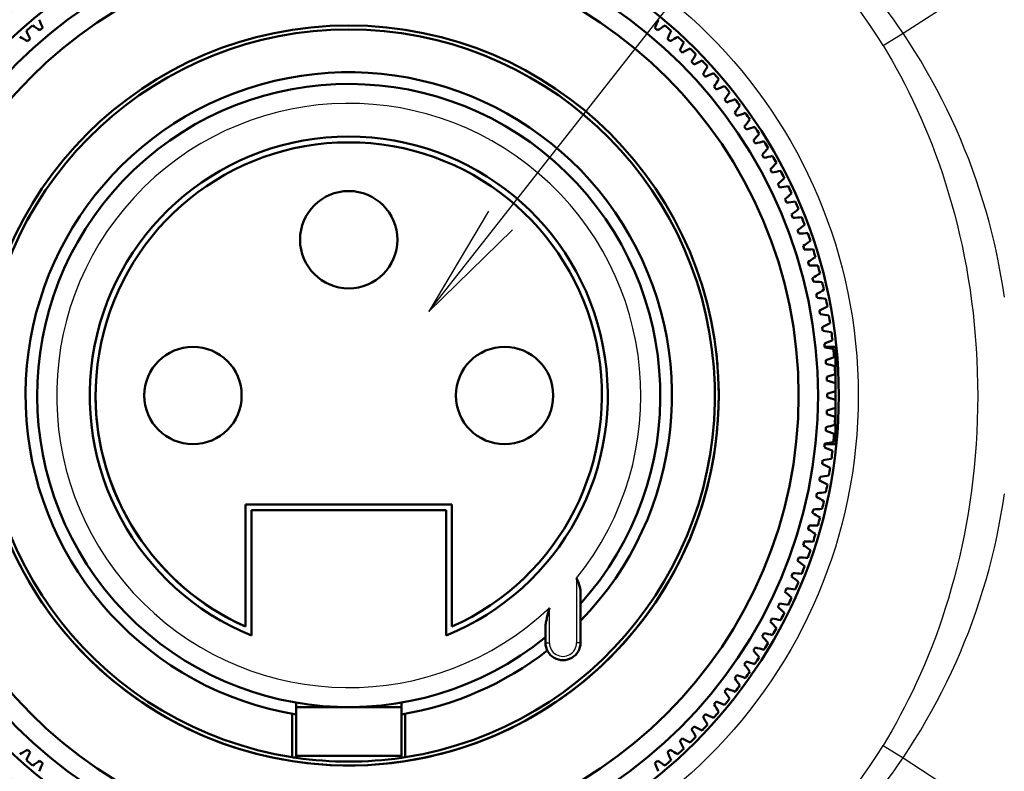
# Model space of a CAD drawing. Extents: x 0 to 420, y 0 to 297.
# Drawn here: x 233 to 258, y 163 to 182 of the extents above; entities that cross this region are included whole.
import ezdxf

# ---------------------------------------------------------------- set-up
doc = ezdxf.new("R2010")
doc.units = 0

msp = doc.modelspace()

# ---------------------------------------------------------------- linework, layer by layer
at = {"color": 7, "lineweight": 25, "ltscale": 0.157347}
for p, q in [((255.624603, 182.051392), (260.895355, 185.49118)), ((255.624603, 163.450195), (260.895355, 160.010406))]:
    msp.add_line(p, q, dxfattribs=at)
at = {"color": 7, "lineweight": 50, "ltscale": 0.001426}
for p, q in [((233.46637, 182.347229), (233.444519, 182.399933)), ((249.315292, 182.347229), (249.337158, 182.399933)), ((233.136292, 182.064819), (233.11261, 182.11673)), ((249.645386, 182.064819), (249.669067, 182.11673)), ((250.704865, 181.005341), (250.756775, 181.029022)), ((250.987274, 180.675247), (251.039978, 180.697113)), ((251.137344, 180.489929), (251.169678, 180.536942)), ((252.33316, 178.679901), (252.373169, 178.720581)), ((252.799805, 177.723145), (252.856491, 177.729614)), ((252.799805, 167.778442), (252.856491, 167.771973)), ((252.373169, 166.781006), (252.33316, 166.821686)), ((251.169678, 164.964645), (251.137344, 165.011658)), ((250.987274, 164.82634), (251.039978, 164.804474)), ((250.704865, 164.496246), (250.756775, 164.472565)), ((233.11261, 163.384857), (233.136292, 163.436768)), ((249.669067, 163.384857), (249.645386, 163.436768)), ((233.444519, 163.101654), (233.46637, 163.154358)), ((249.337158, 163.101654), (249.315292, 163.154358))]:
    msp.add_line(p, q, dxfattribs=at)
at = {"color": 7, "lineweight": 50, "ltscale": 0.001427}
for p, q in [((233.488235, 182.294495), (233.46637, 182.347229)), ((233.510101, 182.24176), (233.488235, 182.294495)), ((249.271561, 182.24176), (249.293442, 182.294495)), ((249.293442, 182.294495), (249.315292, 182.347229)), ((233.159988, 182.012894), (233.136292, 182.064819)), ((233.268143, 182.251953), (233.316269, 182.221268)), ((233.316269, 182.221268), (233.364395, 182.190582)), ((233.364395, 182.190582), (233.412521, 182.159882)), ((233.531982, 182.189026), (233.510101, 182.24176)), ((249.249695, 182.189026), (249.271561, 182.24176)), ((249.320999, 182.129181), (249.369141, 182.159882)), ((249.369141, 182.159882), (249.417282, 182.190582)), ((249.417282, 182.190582), (249.465408, 182.221268)), ((249.465408, 182.221268), (249.513519, 182.251953)), ((249.621689, 182.012894), (249.645386, 182.064819)), ((232.941513, 181.962677), (232.990677, 181.933701)), ((232.990677, 181.933701), (233.039841, 181.904709)), ((233.039841, 181.904709), (233.08902, 181.875717)), ((233.08902, 181.875717), (233.138199, 181.84671)), ((233.183685, 181.960953), (233.159988, 182.012894)), ((249.597992, 181.960953), (249.621689, 182.012894)), ((249.692657, 181.875717), (249.741837, 181.904709)), ((249.741837, 181.904709), (249.791, 181.933701)), ((249.791, 181.933701), (249.840164, 181.962677)), ((249.965408, 181.771072), (249.990891, 181.822128)), ((249.888931, 181.617828), (249.914429, 181.668915)), ((249.914429, 181.668915), (249.939926, 181.720001)), ((249.939926, 181.720001), (249.965408, 181.771072)), ((250.006058, 181.580429), (250.056213, 181.607681)), ((250.056213, 181.607681), (250.106369, 181.634949)), ((250.106369, 181.634949), (250.156509, 181.662201)), ((250.220474, 181.366013), (250.247726, 181.416168)), ((250.247726, 181.416168), (250.274994, 181.466324)), ((250.257874, 181.248886), (250.30896, 181.274384)), ((250.274994, 181.466324), (250.302231, 181.516464)), ((250.30896, 181.274384), (250.360046, 181.299881)), ((250.360046, 181.299881), (250.411102, 181.325363)), ((250.411102, 181.325363), (250.462173, 181.350845)), ((250.486755, 181.003433), (250.515762, 181.052612)), ((250.515762, 181.052612), (250.544754, 181.101791)), ((250.544754, 181.101791), (250.573746, 181.150955)), ((250.573746, 181.150955), (250.602722, 181.200119)), ((250.600998, 180.957947), (250.652939, 180.981644)), ((250.652939, 180.981644), (250.704865, 181.005341)), ((250.799927, 180.729095), (250.830627, 180.777237)), ((250.830627, 180.777237), (250.861313, 180.825363)), ((250.861313, 180.825363), (250.891998, 180.873474)), ((250.769226, 180.680954), (250.799927, 180.729095)), ((250.829071, 180.60965), (250.881805, 180.631516)), ((250.881805, 180.631516), (250.93454, 180.653397)), ((250.93454, 180.653397), (250.987274, 180.675247)), ((251.040283, 180.348831), (251.072632, 180.395874)), ((251.072632, 180.395874), (251.104996, 180.442902)), ((251.104996, 180.442902), (251.137344, 180.489929)), ((251.151062, 180.295486), (251.204529, 180.315506)), ((251.204529, 180.315506), (251.25798, 180.33551)), ((251.25798, 180.33551), (251.311432, 180.35553)), ((251.333557, 180.053329), (251.367523, 180.099197)), ((251.367523, 180.099197), (251.401489, 180.145065)), ((251.401489, 180.145065), (251.435455, 180.190933)), ((251.516678, 179.986542), (251.570786, 180.004669)), ((251.354279, 179.932129), (251.408417, 179.950272)), ((251.408417, 179.950272), (251.462555, 179.968399)), ((251.462555, 179.968399), (251.516678, 179.986542)), ((251.617905, 179.746536), (251.653458, 179.791199)), ((251.653458, 179.791199), (251.688995, 179.835846)), ((251.546783, 179.657211), (251.582352, 179.701874)), ((251.582352, 179.701874), (251.617905, 179.746536)), ((251.65358, 179.596268), (251.708313, 179.612503)), ((251.708313, 179.612503), (251.763031, 179.628738)), ((251.763031, 179.628738), (251.817734, 179.644974)), ((251.818726, 179.341965), (251.85582, 179.385361)), ((251.85582, 179.385361), (251.892914, 179.428741)), ((251.88623, 179.233932), (251.941498, 179.24826)), ((251.892914, 179.428741), (251.929993, 179.472122)), ((251.941498, 179.24826), (251.99675, 179.262573)), ((251.99675, 179.262573), (252.051987, 179.276886)), ((252.042404, 178.97403), (252.080994, 179.016098)), ((252.080994, 179.016098), (252.119568, 179.058167)), ((252.119568, 179.058167), (252.158142, 179.10022)), ((252.003815, 178.931946), (252.042404, 178.97403)), ((252.106094, 178.863708), (252.161819, 178.876083)), ((252.161819, 178.876083), (252.217545, 178.888458)), ((252.217545, 178.888458), (252.273254, 178.900833)), ((252.293137, 178.639206), (252.33316, 178.679901)), ((252.312912, 178.486023), (252.369034, 178.496445)), ((252.369034, 178.496445), (252.425156, 178.506882)), ((252.425156, 178.506882), (252.481262, 178.517303)), ((252.450562, 178.215851), (252.491989, 178.255127)), ((252.491989, 178.255127), (252.533417, 178.294403)), ((252.533417, 178.294403), (252.574829, 178.333664)), ((252.409134, 178.176559), (252.450562, 178.215851)), ((252.506409, 178.101364), (252.562866, 178.109818)), ((252.562866, 178.109818), (252.619308, 178.118271)), ((252.619308, 178.118271), (252.675751, 178.12674)), ((252.591782, 177.788727), (252.634552, 177.826538)), ((252.634552, 177.826538), (252.677338, 177.864349)), ((252.677338, 177.864349), (252.720093, 177.902161)), ((252.720093, 177.902161), (252.762848, 177.939957)), ((252.686371, 177.710175), (252.743088, 177.71666)), ((252.743088, 177.71666), (252.799805, 177.723145)), ((252.848923, 177.467346), (252.892975, 177.503632)), ((252.892975, 177.503632), (252.937027, 177.539917)), ((252.804855, 177.431046), (252.848923, 177.467346)), ((252.85257, 177.312943), (252.909485, 177.317444)), ((252.909485, 177.317444), (252.966385, 177.321945)), ((252.966385, 177.321945), (253.02327, 177.326447)), ((252.915924, 176.995117), (252.961243, 177.029846)), ((252.961243, 177.029846), (253.006546, 177.06459)), ((253.006546, 177.06459), (253.051834, 177.099319)), ((253.051834, 177.099319), (253.097122, 177.134033)), ((253.004807, 176.910156), (253.061829, 176.912659)), ((253.061829, 176.912659), (253.118866, 176.915176)), ((253.118866, 176.915176), (253.175873, 176.917694)), ((253.196503, 176.689697), (253.242966, 176.722824)), ((253.103531, 176.623444), (253.150009, 176.65657)), ((253.150009, 176.65657), (253.196503, 176.689697)), ((253.199982, 176.502823), (253.25705, 176.503342)), ((253.25705, 176.503342), (253.314117, 176.50386)), ((253.231537, 176.212326), (253.27916, 176.243805)), ((253.27916, 176.243805), (253.326767, 176.275299)), ((253.326767, 176.275299), (253.374374, 176.306778)), ((253.32373, 176.088394), (253.380783, 176.086929)), ((253.380783, 176.086929), (253.437836, 176.085464)), ((253.345139, 175.796982), (253.393829, 175.826782)), ((253.393829, 175.826782), (253.442505, 175.856583)), ((253.442505, 175.856583), (253.491165, 175.886383)), ((253.318954, 175.676834), (253.375946, 175.67337)), ((253.375946, 175.67337), (253.432938, 175.669922)), ((253.432938, 175.669922), (253.489914, 175.666458)), ((253.489914, 175.666458), (253.546875, 175.662994)), ((253.543549, 175.434097), (253.593231, 175.462173)), ((253.413803, 175.258774), (253.470642, 175.253326)), ((253.444168, 175.377914), (253.493866, 175.406006)), ((253.470642, 175.253326), (253.527481, 175.247879)), ((253.493866, 175.406006), (253.543549, 175.434097)), ((253.527481, 175.247879), (253.58429, 175.242432)), ((253.58429, 175.242432), (253.641098, 175.236984)), ((253.477844, 174.929321), (253.528503, 174.955658)), ((253.579163, 174.98201), (253.629791, 175.008347)), ((253.629791, 175.008347), (253.68042, 175.034668)), ((253.550629, 174.830215), (253.607224, 174.822784)), ((253.607224, 174.822784), (253.663818, 174.815369)), ((253.663818, 174.815369), (253.720398, 174.807938)), ((253.546509, 174.506165), (253.598053, 174.530731)), ((253.598053, 174.530731), (253.649597, 174.555283)), ((253.649597, 174.555283), (253.701126, 174.579834)), ((253.701126, 174.579834), (253.75264, 174.604385)), ((253.559464, 174.413986), (253.615784, 174.404587)), ((253.615784, 174.404587), (253.672104, 174.395187)), ((253.672104, 174.395187), (253.728394, 174.385788)), ((253.728394, 174.385788), (253.784683, 174.376389)), ((253.600372, 174.080872), (253.65274, 174.103607)), ((253.65274, 174.103607), (253.705109, 174.126358)), ((253.666061, 173.976929), (253.722, 173.965576)), ((253.705109, 174.126358), (253.757462, 174.149094)), ((253.722, 173.965576), (253.777939, 173.954208)), ((253.757462, 174.149094), (253.809799, 174.171829)), ((253.777939, 173.954208), (253.833862, 173.942856)), ((253.69249, 173.67485), (253.745605, 173.695755)), ((253.745605, 173.695755), (253.798721, 173.71666)), ((253.798721, 173.71666), (253.851837, 173.737549)), ((253.645844, 173.561096), (253.70137, 173.547791)), ((253.70137, 173.547791), (253.756897, 173.534485)), ((253.756897, 173.534485), (253.812393, 173.521179)), ((253.812393, 173.521179), (253.867889, 173.507874)), ((253.663406, 173.225937), (253.717239, 173.244965)), ((253.717239, 173.244965), (253.771057, 173.264008)), ((253.771057, 173.264008), (253.824875, 173.283035)), ((253.824875, 173.283035), (253.878677, 173.302063)), ((253.666656, 173.132904), (253.72168, 173.117661)), ((253.72168, 173.117661), (253.776703, 173.102432)), ((253.776703, 173.102432), (253.831711, 173.087204)), ((253.831711, 173.087204), (253.886719, 173.071976)), ((253.672516, 172.797333), (253.726974, 172.814484)), ((253.672516, 172.704254), (253.726974, 172.687103)), ((253.726974, 172.814484), (253.781433, 172.831635)), ((253.726974, 172.687103), (253.781433, 172.669952)), ((253.781433, 172.831635), (253.835876, 172.84877)), ((253.835876, 172.84877), (253.890305, 172.865906)), ((253.781433, 172.669952), (253.835876, 172.652817)), ((253.831711, 172.414383), (253.886719, 172.429611)), ((253.835876, 172.652817), (253.890305, 172.635681)), ((253.663406, 172.27565), (253.717239, 172.256622)), ((253.666656, 172.368683), (253.72168, 172.383926)), ((253.717239, 172.256622), (253.771057, 172.237579)), ((253.72168, 172.383926), (253.776703, 172.399155)), ((253.771057, 172.237579), (253.824875, 172.218552)), ((253.776703, 172.399155), (253.831711, 172.414383)), ((253.824875, 172.218552), (253.878677, 172.199524)), ((253.645844, 171.940491), (253.70137, 171.953796)), ((253.70137, 171.953796), (253.756897, 171.967102)), ((253.756897, 171.967102), (253.812393, 171.980408)), ((253.812393, 171.980408), (253.867889, 171.993713)), ((253.69249, 171.826736), (253.745605, 171.805832)), ((253.745605, 171.805832), (253.798721, 171.784927)), ((253.798721, 171.784927), (253.851837, 171.764038)), ((253.600372, 171.420715), (253.65274, 171.39798)), ((253.666061, 171.524658), (253.722, 171.536011)), ((253.722, 171.536011), (253.777939, 171.547379)), ((253.777939, 171.547379), (253.833862, 171.558731)), ((253.65274, 171.39798), (253.705109, 171.375229)), ((253.705109, 171.375229), (253.757462, 171.352493)), ((253.757462, 171.352493), (253.809799, 171.329758)), ((253.546509, 170.995422), (253.598053, 170.970856)), ((253.559464, 171.087601), (253.615784, 171.097)), ((253.598053, 170.970856), (253.649597, 170.946304)), ((253.615784, 171.097), (253.672104, 171.1064)), ((253.649597, 170.946304), (253.701126, 170.921753)), ((253.672104, 171.1064), (253.728394, 171.115799)), ((253.701126, 170.921753), (253.75264, 170.897202)), ((253.728394, 171.115799), (253.784683, 171.125198)), ((253.550629, 170.671371), (253.607224, 170.678802)), ((253.607224, 170.678802), (253.663818, 170.686218)), ((253.663818, 170.686218), (253.720398, 170.693649)), ((253.477844, 170.572266), (253.528503, 170.545929)), ((253.579163, 170.519577), (253.629791, 170.49324)), ((253.629791, 170.49324), (253.68042, 170.466919)), ((253.413803, 170.242813), (253.470642, 170.24826)), ((253.470642, 170.24826), (253.527481, 170.253708)), ((253.527481, 170.253708), (253.58429, 170.259155)), ((253.58429, 170.259155), (253.641098, 170.264603)), ((253.444168, 170.123672), (253.493866, 170.095581)), ((253.493866, 170.095581), (253.543549, 170.06749)), ((253.543549, 170.06749), (253.593231, 170.039413)), ((253.318954, 169.824753), (253.375946, 169.828217)), ((253.345139, 169.704605), (253.393829, 169.674805)), ((253.375946, 169.828217), (253.432938, 169.831665)), ((253.393829, 169.674805), (253.442505, 169.645004)), ((253.432938, 169.831665), (253.489914, 169.835129)), ((253.442505, 169.645004), (253.491165, 169.615204)), ((253.489914, 169.835129), (253.546875, 169.838593)), ((253.32373, 169.413193), (253.380783, 169.414658)), ((253.380783, 169.414658), (253.437836, 169.416122)), ((253.231537, 169.289261), (253.27916, 169.257782)), ((253.27916, 169.257782), (253.326767, 169.226288)), ((253.326767, 169.226288), (253.374374, 169.194809)), ((253.199982, 168.998764), (253.25705, 168.998245)), ((253.25705, 168.998245), (253.314117, 168.997726)), ((253.103531, 168.878143), (253.150009, 168.845016)), ((253.150009, 168.845016), (253.196503, 168.81189)), ((253.196503, 168.81189), (253.242966, 168.778763)), ((252.915924, 168.50647), (252.961243, 168.471741)), ((252.961243, 168.471741), (253.006546, 168.436996)), ((253.004807, 168.591431), (253.061829, 168.588928)), ((253.006546, 168.436996), (253.051834, 168.402267)), ((253.051834, 168.402267), (253.097122, 168.367554)), ((253.061829, 168.588928), (253.118866, 168.586411)), ((253.118866, 168.586411), (253.175873, 168.583893)), ((252.85257, 168.188644), (252.909485, 168.184143)), ((252.909485, 168.184143), (252.966385, 168.179642)), ((252.966385, 168.179642), (253.02327, 168.17514)), ((252.804855, 168.070541), (252.848923, 168.034241)), ((252.848923, 168.034241), (252.892975, 167.997955)), ((252.892975, 167.997955), (252.937027, 167.96167)), ((252.591782, 167.71286), (252.634552, 167.675049)), ((252.634552, 167.675049), (252.677338, 167.637238)), ((252.677338, 167.637238), (252.720093, 167.599426)), ((252.686371, 167.791412), (252.743088, 167.784927)), ((252.743088, 167.784927), (252.799805, 167.778442)), ((252.506409, 167.400223), (252.562866, 167.391769)), ((252.562866, 167.391769), (252.619308, 167.383316)), ((252.619308, 167.383316), (252.675751, 167.374847)), ((252.720093, 167.599426), (252.762848, 167.56163)), ((252.409134, 167.325027), (252.450562, 167.285736)), ((252.450562, 167.285736), (252.491989, 167.24646)), ((252.491989, 167.24646), (252.533417, 167.207184)), ((252.533417, 167.207184), (252.574829, 167.167923)), ((252.33316, 166.821686), (252.293137, 166.862381)), ((252.312912, 167.015564), (252.369034, 167.005142)), ((252.369034, 167.005142), (252.425156, 166.994705)), ((252.425156, 166.994705), (252.481262, 166.984283)), ((252.106094, 166.637878), (252.161819, 166.625504)), ((252.161819, 166.625504), (252.217545, 166.613129)), ((252.217545, 166.613129), (252.273254, 166.600754)), ((252.042404, 166.527557), (252.003815, 166.569641)), ((252.080994, 166.485489), (252.042404, 166.527557)), ((252.119568, 166.44342), (252.080994, 166.485489)), ((252.158142, 166.401367), (252.119568, 166.44342)), ((251.85582, 166.116226), (251.818726, 166.159622)), ((251.892914, 166.072845), (251.85582, 166.116226)), ((251.88623, 166.267654), (251.941498, 166.253326)), ((251.941498, 166.253326), (251.99675, 166.239014)), ((251.99675, 166.239014), (252.051987, 166.224701)), ((251.65358, 165.905319), (251.708313, 165.889084)), ((251.708313, 165.889084), (251.763031, 165.872849)), ((251.763031, 165.872849), (251.817734, 165.856613)), ((251.929993, 166.029465), (251.892914, 166.072845)), ((251.582352, 165.799713), (251.546783, 165.844376)), ((251.617905, 165.755051), (251.582352, 165.799713)), ((251.653458, 165.710388), (251.617905, 165.755051)), ((251.688995, 165.665741), (251.653458, 165.710388)), ((251.367523, 165.40239), (251.333557, 165.448257)), ((251.354279, 165.569458), (251.408417, 165.551315)), ((251.401489, 165.356522), (251.367523, 165.40239)), ((251.435455, 165.310654), (251.401489, 165.356522)), ((251.408417, 165.551315), (251.462555, 165.533188)), ((251.462555, 165.533188), (251.516678, 165.515045)), ((251.516678, 165.515045), (251.570786, 165.496918)), ((251.072632, 165.105713), (251.040283, 165.152756)), ((251.104996, 165.058685), (251.072632, 165.105713)), ((251.151062, 165.2061), (251.204529, 165.186081)), ((251.204529, 165.186081), (251.25798, 165.166077)), ((251.25798, 165.166077), (251.311432, 165.146057)), ((250.829071, 164.891937), (250.881805, 164.870071)), ((250.881805, 164.870071), (250.93454, 164.84819)), ((250.93454, 164.84819), (250.987274, 164.82634)), ((251.137344, 165.011658), (251.104996, 165.058685)), ((250.799927, 164.772491), (250.769226, 164.820633)), ((250.830627, 164.72435), (250.799927, 164.772491)), ((250.861313, 164.676224), (250.830627, 164.72435)), ((250.891998, 164.628113), (250.861313, 164.676224)), ((250.515762, 164.448975), (250.486755, 164.498154)), ((250.544754, 164.399796), (250.515762, 164.448975)), ((250.573746, 164.350632), (250.544754, 164.399796)), ((250.602722, 164.301468), (250.573746, 164.350632)), ((250.600998, 164.54364), (250.652939, 164.519943)), ((250.652939, 164.519943), (250.704865, 164.496246)), ((250.247726, 164.085419), (250.220474, 164.135574)), ((250.274994, 164.035263), (250.247726, 164.085419)), ((250.257874, 164.252701), (250.30896, 164.227203)), ((250.30896, 164.227203), (250.360046, 164.201706)), ((250.360046, 164.201706), (250.411102, 164.176224)), ((250.411102, 164.176224), (250.462173, 164.150742)), ((249.914429, 163.832672), (249.888931, 163.883759)), ((249.939926, 163.781586), (249.914429, 163.832672)), ((250.006058, 163.921158), (250.056213, 163.893906)), ((250.056213, 163.893906), (250.106369, 163.866638)), ((250.106369, 163.866638), (250.156509, 163.839386)), ((250.302231, 163.985123), (250.274994, 164.035263)), ((232.990677, 163.567886), (233.039841, 163.596878)), ((233.039841, 163.596878), (233.08902, 163.62587)), ((233.08902, 163.62587), (233.138199, 163.654877)), ((249.692657, 163.62587), (249.741837, 163.596878)), ((249.741837, 163.596878), (249.791, 163.567886)), ((249.965408, 163.730515), (249.939926, 163.781586)), ((249.990891, 163.679459), (249.965408, 163.730515)), ((232.941513, 163.53891), (232.990677, 163.567886)), ((233.136292, 163.436768), (233.159988, 163.488693)), ((233.159988, 163.488693), (233.183685, 163.540634)), ((233.364395, 163.311005), (233.412521, 163.341705)), ((249.320999, 163.372406), (249.369141, 163.341705)), ((249.369141, 163.341705), (249.417282, 163.311005)), ((249.621689, 163.488693), (249.597992, 163.540634)), ((249.645386, 163.436768), (249.621689, 163.488693)), ((249.791, 163.567886), (249.840164, 163.53891)), ((233.268143, 163.249634), (233.316269, 163.280319)), ((233.316269, 163.280319), (233.364395, 163.311005)), ((233.46637, 163.154358), (233.488235, 163.207092)), ((233.488235, 163.207092), (233.510101, 163.259827)), ((233.510101, 163.259827), (233.531982, 163.312561)), ((249.271561, 163.259827), (249.249695, 163.312561)), ((249.293442, 163.207092), (249.271561, 163.259827)), ((249.315292, 163.154358), (249.293442, 163.207092)), ((249.417282, 163.311005), (249.465408, 163.280319)), ((249.465408, 163.280319), (249.513519, 163.249634))]:
    msp.add_line(p, q, dxfattribs=at)
at = {"color": 7, "lineweight": 50, "ltscale": 0.001428}
for p, q in [((233.412521, 182.159882), (233.460678, 182.129181)), ((233.207382, 181.908997), (233.183685, 181.960953)), ((249.574295, 181.908997), (249.597992, 181.960953)), ((249.643463, 181.84671), (249.692657, 181.875717)), ((249.955887, 181.553162), (250.006058, 181.580429)), ((250.193207, 181.315842), (250.220474, 181.366013)), ((250.549042, 180.93425), (250.600998, 180.957947)), ((251.09758, 180.275467), (251.151062, 180.295486)), ((251.299561, 180.007431), (251.333557, 180.053329)), ((251.598831, 179.580032), (251.65358, 179.596268)), ((251.781631, 179.298553), (251.818726, 179.341965)), ((251.830948, 179.21962), (251.88623, 179.233932)), ((252.050354, 178.851318), (252.106094, 178.863708)), ((252.213058, 178.557785), (252.253098, 178.598495)), ((252.253098, 178.598495), (252.293137, 178.639206)), ((252.25676, 178.475601), (252.312912, 178.486023)), ((252.449936, 178.092896), (252.506409, 178.101364)), ((252.629639, 177.70369), (252.686371, 177.710175)), ((252.760773, 177.394745), (252.804855, 177.431046)), ((252.795639, 177.308441), (252.85257, 177.312943)), ((252.947754, 176.907639), (253.004807, 176.910156)), ((253.057022, 176.590302), (253.103531, 176.623444)), ((253.085785, 176.50177), (253.142883, 176.502304)), ((253.142883, 176.502304), (253.199982, 176.502823)), ((253.183914, 176.180817), (253.231537, 176.212326)), ((253.209564, 176.091339), (253.266647, 176.089874)), ((253.266647, 176.089874), (253.32373, 176.088394)), ((253.296432, 175.767166), (253.345139, 175.796982)), ((253.394455, 175.349823), (253.444168, 175.377914)), ((253.528503, 174.955658), (253.579163, 174.98201)), ((253.494003, 174.837646), (253.550629, 174.830215)), ((253.610092, 173.988297), (253.666061, 173.976929)), ((253.639343, 173.653946), (253.69249, 173.67485)), ((253.639343, 171.847641), (253.69249, 171.826736)), ((253.610092, 171.51329), (253.666061, 171.524658)), ((253.494003, 170.66394), (253.550629, 170.671371)), ((253.528503, 170.545929), (253.579163, 170.519577)), ((253.394455, 170.151764), (253.444168, 170.123672)), ((253.296432, 169.734421), (253.345139, 169.704605)), ((253.209564, 169.410248), (253.266647, 169.411713)), ((253.266647, 169.411713), (253.32373, 169.413193)), ((253.183914, 169.32077), (253.231537, 169.289261)), ((253.057022, 168.911285), (253.103531, 168.878143)), ((253.085785, 168.999817), (253.142883, 168.999283)), ((253.142883, 168.999283), (253.199982, 168.998764)), ((252.947754, 168.593948), (253.004807, 168.591431)), ((252.795639, 168.193146), (252.85257, 168.188644)), ((252.760773, 168.106842), (252.804855, 168.070541)), ((252.629639, 167.797897), (252.686371, 167.791412)), ((252.449936, 167.408691), (252.506409, 167.400223)), ((252.253098, 166.903091), (252.213058, 166.943802)), ((252.293137, 166.862381), (252.253098, 166.903091)), ((252.25676, 167.025986), (252.312912, 167.015564)), ((252.050354, 166.650269), (252.106094, 166.637878)), ((251.818726, 166.159622), (251.781631, 166.203033)), ((251.830948, 166.281967), (251.88623, 166.267654)), ((251.598831, 165.921555), (251.65358, 165.905319)), ((251.333557, 165.448257), (251.299561, 165.494156)), ((251.09758, 165.22612), (251.151062, 165.2061)), ((250.549042, 164.567337), (250.600998, 164.54364)), ((250.220474, 164.135574), (250.193207, 164.185745)), ((249.955887, 163.948425), (250.006058, 163.921158)), ((233.183685, 163.540634), (233.207382, 163.59259)), ((249.597992, 163.540634), (249.574295, 163.59259)), ((249.643463, 163.654877), (249.692657, 163.62587)), ((233.412521, 163.341705), (233.460678, 163.372406))]:
    msp.add_line(p, q, dxfattribs=at)
at = {"color": 7, "lineweight": 25, "ltscale": 0.015065}
for p, q in [((255.109924, 181.737961), (255.624603, 182.051392)), ((255.109924, 163.763626), (255.624603, 163.450195))]:
    msp.add_line(p, q, dxfattribs=at)
at = {"color": 7, "lineweight": 50, "ltscale": 0.00705}
for p, q in [((253.890839, 174.000793), (253.608826, 174.000793)), ((253.890839, 171.500793), (253.608841, 171.500793))]:
    msp.add_line(p, q, dxfattribs=at)
at = {"color": 7, "lineweight": 50, "ltscale": 0.03125}
for p, q in [((253.890839, 174.000793), (253.890839, 172.750793)), ((253.890839, 172.750793), (253.890839, 171.500793))]:
    msp.add_line(p, q, dxfattribs=at)
at = {"color": 7, "lineweight": 50, "ltscale": 0.000324}
for p, q in [((250.890839, 172.763748), (250.890839, 172.750793)), ((250.890839, 172.750793), (250.890839, 172.737823))]:
    msp.add_line(p, q, dxfattribs=at)
at = {"color": 7, "lineweight": 50, "ltscale": 0.1325}
msp.add_line((244.040833, 169.953186), (238.740845, 169.953186), dxfattribs=at)
at = {"color": 7, "lineweight": 50, "ltscale": 0.078442}
for p, q in [((238.740845, 169.953186), (238.740845, 166.815521)), ((244.040833, 166.815521), (244.040833, 169.953186)), ((244.040833, 166.815521), (244.040833, 169.953186))]:
    msp.add_line(p, q, dxfattribs=at)
at = {"color": 7, "lineweight": 50, "ltscale": 0.125}
msp.add_line((238.890839, 169.803192), (243.890839, 169.803192), dxfattribs=at)
at = {"color": 7, "lineweight": 50, "ltscale": 0.080365}
for p, q in [((238.890839, 166.588608), (238.890839, 169.803192)), ((243.890839, 169.803192), (243.890839, 166.588608))]:
    msp.add_line(p, q, dxfattribs=at)
at = {"color": 7, "lineweight": 25, "ltscale": 0.041356}
msp.add_line((247.240845, 168.057449), (247.240845, 166.403198), dxfattribs=at)
at = {"color": 7, "lineweight": 50, "ltscale": 0.001195}
msp.add_line((247.259644, 168.013489), (247.240845, 168.057449), dxfattribs=at)
at = {"color": 7, "lineweight": 50, "ltscale": 0.001193}
msp.add_line((247.277924, 167.969421), (247.259644, 168.013489), dxfattribs=at)
at = {"color": 7, "lineweight": 50, "ltscale": 0.00118}
msp.add_line((247.294968, 167.925415), (247.277924, 167.969421), dxfattribs=at)
at = {"color": 7, "lineweight": 50, "ltscale": 0.001159}
msp.add_line((247.31012, 167.881607), (247.294968, 167.925415), dxfattribs=at)
at = {"color": 7, "lineweight": 50, "ltscale": 0.001138}
msp.add_line((247.322815, 167.837906), (247.31012, 167.881607), dxfattribs=at)
at = {"color": 7, "lineweight": 50, "ltscale": 0.001121}
msp.add_line((247.33255, 167.794128), (247.322815, 167.837906), dxfattribs=at)
at = {"color": 7, "lineweight": 50, "ltscale": 0.001101}
msp.add_line((247.338699, 167.750519), (247.33255, 167.794128), dxfattribs=at)
at = {"color": 7, "lineweight": 50, "ltscale": 0.001084}
msp.add_line((247.340836, 167.70723), (247.338699, 167.750519), dxfattribs=at)
at = {"color": 7, "lineweight": 50, "ltscale": 0.032601}
msp.add_line((247.340836, 167.70723), (247.340836, 166.403198), dxfattribs=at)
at = {"color": 7, "lineweight": 50, "ltscale": 0.001599}
msp.add_line((246.479691, 167.048294), (246.494354, 167.11055), dxfattribs=at)
at = {"color": 7, "lineweight": 50, "ltscale": 0.00161}
msp.add_line((246.494354, 167.11055), (246.509628, 167.173096), dxfattribs=at)
at = {"color": 7, "lineweight": 50, "ltscale": 0.001615}
for p, q in [((246.509628, 167.173096), (246.525208, 167.235809)), ((246.525208, 167.235809), (246.540833, 167.298508))]:
    msp.add_line(p, q, dxfattribs=at)
at = {"color": 7, "lineweight": 25, "ltscale": 0.022383}
msp.add_line((246.540833, 166.403198), (246.540833, 167.298508), dxfattribs=at)
at = {"color": 7, "lineweight": 50, "ltscale": 0.000372}
msp.add_line((246.443207, 166.849442), (246.444839, 166.864227), dxfattribs=at)
at = {"color": 7, "lineweight": 50, "ltscale": 0.000757}
msp.add_line((246.444839, 166.864227), (246.448959, 166.894241), dxfattribs=at)
at = {"color": 7, "lineweight": 50, "ltscale": 0.000773}
msp.add_line((246.448959, 166.894241), (246.45401, 166.924728), dxfattribs=at)
at = {"color": 7, "lineweight": 50, "ltscale": 0.000783}
msp.add_line((246.45401, 166.924728), (246.459778, 166.955521), dxfattribs=at)
at = {"color": 7, "lineweight": 50, "ltscale": 0.000789}
msp.add_line((246.459778, 166.955521), (246.466064, 166.986435), dxfattribs=at)
at = {"color": 7, "lineweight": 50, "ltscale": 0.00079}
msp.add_line((246.466064, 166.986435), (246.472717, 167.017334), dxfattribs=at)
at = {"color": 7, "lineweight": 50, "ltscale": 0.000793}
msp.add_line((246.472717, 167.017334), (246.479691, 167.048294), dxfattribs=at)
at = {"color": 7, "lineweight": 50, "ltscale": 0.000354}
msp.add_line((246.440842, 166.806259), (246.441132, 166.820419), dxfattribs=at)
at = {"color": 7, "lineweight": 50, "ltscale": 0.010077}
msp.add_line((246.440842, 166.403198), (246.440842, 166.806259), dxfattribs=at)
at = {"color": 7, "lineweight": 50, "ltscale": 0.000361}
msp.add_line((246.441132, 166.820419), (246.441956, 166.834824), dxfattribs=at)
at = {"color": 7, "lineweight": 50, "ltscale": 0.000367}
msp.add_line((246.441956, 166.834824), (246.443207, 166.849442), dxfattribs=at)
at = {"color": 7, "lineweight": 25, "ltscale": 0.0025}
for p, q in [((246.440842, 166.403198), (246.540833, 166.403198)), ((247.340836, 166.403198), (247.240845, 166.403198))]:
    msp.add_line(p, q, dxfattribs=at)
at = {"color": 7, "lineweight": 50, "ltscale": 0.000368}
for p, q in [((240.040833, 164.865524), (240.040833, 164.8508)), ((242.740845, 164.865524), (242.740845, 164.8508))]:
    msp.add_line(p, q, dxfattribs=at)
at = {"color": 7, "lineweight": 25, "ltscale": 0.002226}
msp.add_line((240.129868, 164.8508), (240.040833, 164.8508), dxfattribs=at)
at = {"color": 7, "lineweight": 50, "ltscale": 0.0025}
for p, q in [((240.040833, 164.8508), (240.040833, 164.750793)), ((242.740845, 164.8508), (242.740845, 164.750793))]:
    msp.add_line(p, q, dxfattribs=at)
at = {"color": 7, "lineweight": 25, "ltscale": 0.002225}
msp.add_line((242.740845, 164.8508), (242.651825, 164.8508), dxfattribs=at)
at = {"color": 7, "lineweight": 50, "ltscale": 0.0675}
for p, q in [((242.740845, 164.750793), (240.040833, 164.750793)), ((242.740845, 163.502441), (240.040833, 163.502441))]:
    msp.add_line(p, q, dxfattribs=at)
at = {"color": 7, "lineweight": 50, "ltscale": 0.000202}
for p, q in [((240.040833, 164.742706), (240.040833, 164.750793)), ((242.740845, 164.742706), (242.740845, 164.750793)), ((240.040833, 163.510529), (240.040833, 163.502441)), ((242.740845, 163.510529), (242.740845, 163.502441))]:
    msp.add_line(p, q, dxfattribs=at)
at = {"color": 7, "lineweight": 25, "ltscale": 0.0675}
for p, q in [((240.040833, 164.742706), (242.740845, 164.742706)), ((242.740845, 163.510529), (240.040833, 163.510529))]:
    msp.add_line(p, q, dxfattribs=at)
at = {"color": 7, "lineweight": 50, "ltscale": 0.030804}
for p, q in [((240.040833, 163.510529), (240.040833, 164.742706)), ((242.740845, 163.510529), (242.740845, 164.742706))]:
    msp.add_line(p, q, dxfattribs=at)
at = {"color": 7, "lineweight": 50, "ltscale": 0.027878}
for p, q in [((239.940842, 163.463303), (239.940842, 164.57843)), ((242.840836, 164.57843), (242.840836, 163.463303))]:
    msp.add_line(p, q, dxfattribs=at)
at = {"color": 7, "lineweight": 50, "ltscale": 0.001355}
for p, q in [((240.040833, 163.502441), (240.040833, 163.448242)), ((242.740845, 163.448242), (242.740845, 163.502441))]:
    msp.add_line(p, q, dxfattribs=at)
at = {"color": 7, "lineweight": 50, "ltscale": 0.002528}
msp.add_line((242.740845, 163.448242), (242.840836, 163.463303), dxfattribs=at)
at = {"color": 7, "lineweight": 25}
for points in [[(243.446243, 174.905167), (262.588257, 199.275192), (277.31073, 199.275192)], [(258.228119, 175.278412), (258.18515, 175.556946), (258.137604, 175.834732), (258.085449, 176.111694), (258.028656, 176.387741), (257.967224, 176.662781), (257.901123, 176.936752), (257.830383, 177.209518), (257.754974, 177.481049), (257.674866, 177.751205), (257.590118, 178.019943), (257.500732, 178.287109), (257.406708, 178.552689), (257.308105, 178.816483), (257.204865, 179.078522), (257.097107, 179.338608), (256.984833, 179.596771), (256.868103, 179.852783), (256.746887, 180.10672), (256.621307, 180.358337), (256.491394, 180.607712), (256.357239, 180.854645), (256.218842, 181.099197), (256.076355, 181.341141), (255.929749, 181.580597), (255.77919, 181.817307), (255.624603, 182.051392)], [(255.109924, 181.737961), (255.223572, 181.548355), (255.334564, 181.357193), (255.446548, 181.157867), (255.555664, 180.956955), (255.664963, 180.748642), (255.771179, 180.538757), (255.876663, 180.322418), (255.978867, 180.104523), (256.080048, 179.87999), (256.177795, 179.653931), (256.274506, 179.420456), (256.367615, 179.185516), (256.459229, 178.943405), (256.547089, 178.69989), (256.632904, 178.449753), (256.714783, 178.198303), (256.79425, 177.940308), (256.869598, 177.681091), (256.942291, 177.415176), (257.010742, 177.148132), (257.076202, 176.874496), (257.137299, 176.599838), (257.195038, 176.318756), (257.24826, 176.036758), (257.297791, 175.748627), (257.342682, 175.459732), (257.383606, 175.165268), (257.419739, 174.870193), (257.451538, 174.570526), (257.478424, 174.27037), (257.50058, 173.966507), (257.517639, 173.662323), (257.529755, 173.35434), (257.536835, 173.046188), (257.539032, 172.735657), (257.536316, 172.42514), (257.528748, 172.11705), (257.516113, 171.809128), (257.498596, 171.505203), (257.475983, 171.201614), (257.448547, 170.900833), (257.416168, 170.60054), (257.379456, 170.30513), (257.338013, 170.010345), (257.292725, 169.72229), (257.242828, 169.435013), (257.18927, 169.153839), (257.131195, 168.873581), (257.069794, 168.599579), (257.004028, 168.326614), (256.935364, 168.06041), (256.862457, 167.795334), (256.786987, 167.537109), (256.707428, 167.280106), (256.625549, 167.029816), (256.539764, 166.780838), (256.452057, 166.538681), (256.360596, 166.297913), (256.26767, 166.064194), (256.171143, 165.83194), (256.073578, 165.606918), (255.972595, 165.383408), (255.870941, 165.167206), (255.766083, 164.95253), (255.660858, 164.744919), (255.552628, 164.538864), (255.444412, 164.339828), (255.333405, 164.142334), (255.222977, 163.952209), (255.109924, 163.763626)], [(244.975555, 177.486099), (243.446243, 174.905167), (245.591446, 177.002335)], [(255.624603, 163.450195), (255.77919, 163.68428), (255.929749, 163.92099), (256.076355, 164.160446), (256.218842, 164.40239), (256.357239, 164.646942), (256.491394, 164.89386), (256.621307, 165.14325), (256.746887, 165.394867), (256.868073, 165.648788), (256.984833, 165.904816), (257.097107, 166.162964), (257.204865, 166.42305), (257.308105, 166.685089), (257.406708, 166.948898), (257.500732, 167.214462), (257.590118, 167.481628), (257.674866, 167.750366), (257.754974, 168.020523), (257.830383, 168.292038), (257.901123, 168.564819), (257.967224, 168.838776), (258.028625, 169.113815), (258.085419, 169.389862), (258.137604, 169.666824), (258.18515, 169.944611), (258.228119, 170.223145)]]:
    msp.add_lwpolyline(points, dxfattribs=at)
msp.add_circle((241.373383, 172.750793), 13.1, dxfattribs=at)
at = {"color": 7, "lineweight": 50}
for centre, radius in [((241.373383, 172.750793), 12.6), ((241.390839, 172.750793), 12.05), ((241.390839, 172.750793), 11.55), ((241.390839, 172.750793), 9.5), ((241.390839, 176.750793), 1.25), ((237.390839, 172.750793), 1.25), ((245.390839, 172.750793), 1.25)]:
    msp.add_circle(centre, radius, dxfattribs=at)
at = {"color": 7, "lineweight": 25}
for centre, radius, start, end in [((240.433197, 171.810608), 18.320971, 33.984591, 56.015409), ((242.900772, 174.278076), 14.307835, 31.425229, 58.575367), ((241.390839, 172.750793), 8, 90.000003, 260.284876), ((241.390839, 172.750793), 7.5, 321.260572, 313.366823), ((246.890839, 166.403198), 0.35, 180.000005, 0.00001), ((242.900665, 171.223404), 14.307835, 301.425226, 328.575366), ((240.433197, 173.690979), 18.320971, 303.984586, 326.015409)]:
    msp.add_arc(centre, radius, start, end, dxfattribs=at)
at = {"color": 7, "lineweight": 50}
for centre, radius, start, end in [((241.390839, 172.750793), 9.4, 278.873618, 261.126366), ((241.390839, 172.750793), 12.5, 130.527662, 131.472344), ((241.390839, 172.750793), 12.281765, 129.782868, 130.217118), ((241.390839, 172.750793), 12.281765, 49.782875, 50.217124), ((241.390839, 172.750793), 12.5, 48.52766, 49.472338), ((241.390839, 172.750793), 12.281765, 131.782873, 132.217123), ((241.390839, 172.750793), 12.281765, 47.782877, 48.217127), ((241.390839, 172.750793), 12.5, 46.527662, 47.47234), ((241.390839, 172.750793), 12.281765, 45.782873, 46.217123), ((241.390839, 172.750793), 12.5, 44.527662, 45.472338), ((241.390839, 172.750793), 12.281765, 43.782877, 44.217124), ((241.390839, 172.750793), 12.5, 42.52766, 43.472336), ((241.390839, 172.750793), 8.3, 315.796555, 260.639236), ((241.390839, 172.750793), 12.5, 40.527662, 41.472337), ((241.390839, 172.750793), 12.281765, 41.782878, 42.217125), ((241.390839, 172.750793), 8, 318.051857, 309.14243), ((241.390839, 172.750793), 12.281765, 39.782873, 40.217123), ((241.390839, 172.750793), 12.5, 38.527664, 39.47234), ((241.390839, 172.750793), 12.281765, 37.782874, 38.217124), ((241.390839, 172.750793), 12.5, 36.52766, 37.472336), ((241.390839, 172.750793), 12.281765, 35.782877, 36.217126), ((241.390839, 172.750793), 12.5, 34.527661, 35.472339), ((241.390839, 172.750793), 12.281765, 33.782874, 34.217125), ((241.390839, 172.750793), 12.5, 32.527662, 33.47234), ((241.390839, 172.750793), 6.65, 292.082413, 247.9176), ((241.390839, 172.750793), 6.5, 294.059942, 245.940068), ((241.390839, 172.750793), 12.281765, 31.782875, 32.217124), ((241.390839, 172.750793), 12.5, 30.527659, 31.472338), ((241.390839, 172.750793), 12.281765, 29.782876, 30.217125), ((241.390839, 172.750793), 12.5, 28.527662, 29.472338), ((241.390839, 172.750793), 12.281765, 27.782876, 28.217125), ((241.390839, 172.750793), 12.5, 26.527662, 27.472339), ((241.390839, 172.750793), 12.281765, 25.782875, 26.217125), ((241.390839, 172.750793), 12.5, 24.527662, 25.472338), ((241.390839, 172.750793), 9.4, 146.250004, 151.352116), ((241.390839, 172.750793), 12.281765, 23.782874, 24.217126), ((241.390839, 172.750793), 12.5, 22.527661, 23.472338), ((241.390839, 172.750793), 12.281765, 21.782876, 22.217126), ((241.390839, 172.750793), 12.5, 20.527662, 21.472339), ((241.390839, 172.750793), 12.281765, 19.782875, 20.217126), ((241.390839, 172.750793), 12.5, 18.527662, 19.472338), ((241.390839, 172.750793), 12.281765, 17.782875, 18.217126), ((241.390839, 172.750793), 12.5, 16.527661, 17.472338), ((241.390839, 172.750793), 12.281765, 15.782876, 16.217124), ((241.390839, 172.750793), 12.5, 14.527663, 15.472339), ((241.390839, 172.750793), 12.281765, 13.782874, 14.217125), ((241.390839, 172.750793), 12.5, 12.527661, 13.472338), ((241.390839, 172.750793), 12.281765, 11.782875, 12.217126), ((241.390839, 172.750793), 12.5, 10.527661, 11.472338), ((241.390839, 172.750793), 12.281765, 9.782875, 10.217125), ((241.390839, 172.750793), 12.5, 8.527662, 9.472339), ((241.390839, 172.750793), 12.281765, 7.782875, 8.217125), ((241.390839, 172.750793), 12.5, 6.527662, 7.472339), ((241.390839, 172.750793), 9.5, 4.517888, 7.560842), ((241.390839, 172.750793), 12.281765, 5.782875, 6.217125), ((241.390839, 172.750793), 12.5, 4.527662, 5.472338), ((241.390839, 172.750793), 12.281765, 3.782875, 4.217125), ((241.390839, 172.750793), 12.5, 2.527661, 3.472338), ((241.390839, 172.750793), 12.281765, 1.782875, 2.217125), ((241.390839, 172.750793), 9.5, 180.000005, 2.022484), ((241.390839, 172.750793), 12.5, 0.527662, 1.472338), ((241.390839, 172.750793), 6.5, 180.000005, 245.940058), ((241.390839, 172.750793), 12.281765, 359.782865, 0.217128), ((241.390839, 172.750793), 12.5, 358.527667, 359.472337), ((241.390839, 172.750793), 12.281765, 357.782876, 358.217112), ((241.390839, 172.750793), 12.5, 356.527651, 357.472348), ((241.390839, 172.750793), 12.281765, 355.782887, 356.217123), ((241.390839, 172.750793), 12.5, 354.527662, 355.472332), ((241.390839, 172.750793), 12.281765, 353.782871, 354.217135), ((241.390839, 172.750793), 12.5, 352.527674, 353.472344), ((241.390839, 172.750793), 12.281765, 351.782883, 352.217119), ((241.390839, 172.750793), 12.281765, 349.782866, 350.21713), ((241.390839, 172.750793), 12.5, 350.527657, 351.472328), ((241.390839, 172.750793), 12.5, 348.527669, 349.472339), ((241.390839, 172.750793), 12.281765, 347.782878, 348.217114), ((241.390839, 172.750793), 12.5, 346.527653, 347.47235), ((241.390839, 172.750793), 12.281765, 345.782862, 346.217126), ((241.390839, 172.750793), 12.281765, 343.782874, 344.217137), ((241.390839, 172.750793), 12.5, 344.527664, 345.472334), ((241.390839, 172.750793), 12.5, 342.527648, 343.472345), ((241.390839, 172.750793), 12.281765, 341.782885, 342.217121), ((241.390839, 172.750793), 12.5, 340.52766, 341.472329), ((241.390839, 172.750793), 12.281765, 339.782868, 340.217132), ((241.390839, 172.750793), 12.281765, 337.78288, 338.217117), ((241.390839, 172.750793), 12.5, 338.527671, 339.47234), ((241.390839, 172.750793), 12.5, 336.527656, 337.472325), ((241.390839, 172.750793), 12.281765, 335.782865, 336.217127), ((241.390839, 172.750793), 12.281765, 333.782875, 334.217139), ((241.390839, 172.750793), 12.5, 334.527665, 335.472336), ((241.390839, 172.750793), 12.5, 332.52765, 333.472347), ((241.390839, 172.750793), 12.281765, 331.782888, 332.217123), ((241.390839, 172.750793), 12.281765, 329.78287, 330.217133), ((241.390839, 172.750793), 12.5, 330.527662, 331.472332), ((246.890839, 166.403198), 0.45, 180.000005, 0.00001), ((241.390839, 172.750793), 12.5, 328.527673, 329.472343), ((241.390839, 172.750793), 8.3, 279.360803, 307.895091), ((241.390839, 172.750793), 12.281765, 327.782884, 328.217117), ((241.390839, 172.750793), 12.281765, 325.782868, 326.217131), ((241.390839, 172.750793), 12.5, 326.527657, 327.472326), ((241.390839, 172.750793), 12.5, 324.527668, 325.472339), ((241.390839, 172.750793), 12.281765, 323.782879, 324.217116), ((241.390839, 172.750793), 12.281765, 321.782861, 322.217126), ((241.390839, 172.750793), 12.5, 322.527652, 323.472349), ((241.390839, 172.750793), 12.281765, 319.782872, 320.217137), ((241.390839, 172.750793), 12.5, 320.527663, 321.472334), ((241.390839, 172.750793), 12.5, 318.527675, 319.472343), ((241.390839, 172.750793), 12.281765, 317.782884, 318.21712), ((241.390839, 172.750793), 12.281765, 315.782869, 316.217133), ((241.390839, 172.750793), 12.5, 316.527659, 317.472331), ((241.390839, 172.750793), 12.281765, 313.782879, 314.217115), ((241.390839, 172.750793), 12.5, 314.527672, 315.47234), ((241.390839, 172.750793), 12.281765, 227.782875, 228.217125), ((241.390839, 172.750793), 12.281765, 311.782863, 312.217128), ((241.390839, 172.750793), 12.5, 312.527655, 313.47235), ((241.390839, 172.750793), 12.5, 228.527665, 229.472335), ((241.390839, 172.750793), 12.281765, 229.782865, 230.217127), ((241.390839, 172.750793), 9.4, 261.126383, 261.742794), ((241.390839, 172.750793), 9.4, 261.742797, 278.257205), ((241.390839, 172.750793), 12.281765, 309.782876, 310.21714), ((241.390839, 172.750793), 12.5, 310.527667, 311.472335)]:
    msp.add_arc(centre, radius, start, end, dxfattribs=at)

doc.saveas('drawing.dxf')
